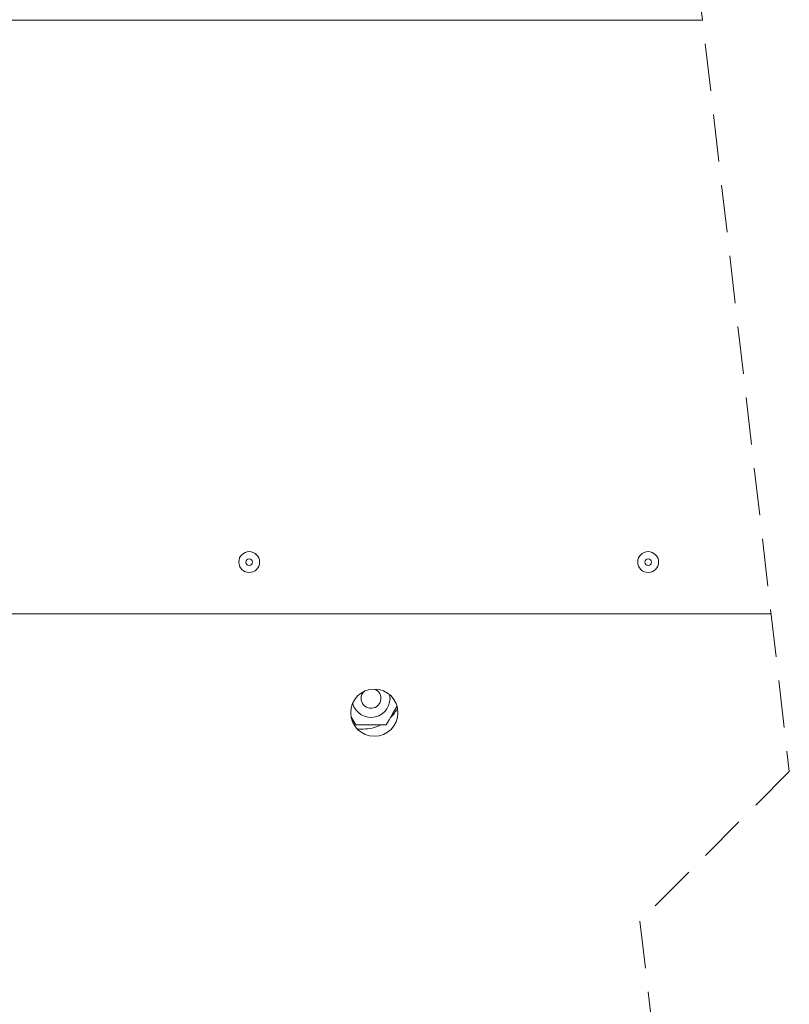
# Paper-space layout 'Blatt2' of a CAD drawing. Units: millimetres. Extents: x 5 to 415, y 5 to 292.
# Drawn here: x 307 to 328, y 201 to 227 of the extents above; entities that cross this region are included whole.
import ezdxf

# ---------------------------------------------------------------- set-up
doc = ezdxf.new("R2010")
doc.units = ezdxf.units.MM
doc.linetypes.add('HIDDEN', pattern=[1.905, 1.27, -0.635])

psp = doc.layouts.new('Blatt2')

# ---------------------------------------------------------------- linework, layer by layer
at = {"color": 7, "linetype": 'HIDDEN', "lineweight": 0}
for p, q in [((323.84782, 241.8744), (327.84782, 207.26349)), ((327.84782, 207.26349), (323.84782, 203.26349)), ((323.84782, 203.26349), (325.84782, 185.95804))]:
    psp.add_line(p, q, dxfattribs=at)
at = {"color": 7, "linetype": 'Continuous', "lineweight": 15}
for p, q in [((325.52429, 227.36833), (288.20882, 227.36833)), ((327.35982, 211.48598), (291.23881, 211.48598)), ((316.24304, 208.51539), (317.05812, 208.51539)), ((316.28238, 208.40127), (316.4447, 208.40127))]:
    psp.add_line(p, q, dxfattribs=at)
at = {"color": 7, "linetype": 'Continuous', "lineweight": 15, "flags": 128}
for points in [[(317.05812, 208.51539), (317.13479, 208.64818), (317.21589, 208.78865), (317.3156, 208.96136), (317.33925, 209.00231)], [(316.12971, 208.71169), (316.19355, 208.60111), (316.24304, 208.51539)]]:
    psp.add_lwpolyline(points, dxfattribs=at)
at = {"color": 7, "linetype": 'Continuous', "lineweight": 15}
for centre, radius in [((313.3904, 212.86833), 0.27941), ((324.06913, 212.86833), 0.27941), ((313.3904, 212.86833), 0.08823), ((324.06913, 212.86833), 0.08823), ((316.73882, 208.83892), 0.63235)]:
    psp.add_circle(centre, radius, dxfattribs=at)
for centre, radius, start, end in [((316.65058, 209.22127), 0.26471, 180.000294, 70.811069), ((316.6506, 209.22127), 0.26472, 135.179487, 179.99896), ((316.65058, 209.22127), 0.50865, 194.836611, 11.152919), ((316.4448, 209.43061), 1.02929, 315.232152, 332.727254), ((316.44469, 209.43073), 1.02945, 270.000384, 296.133958)]:
    psp.add_arc(centre, radius, start, end, dxfattribs=at)

doc.saveas('drawing.dxf')
